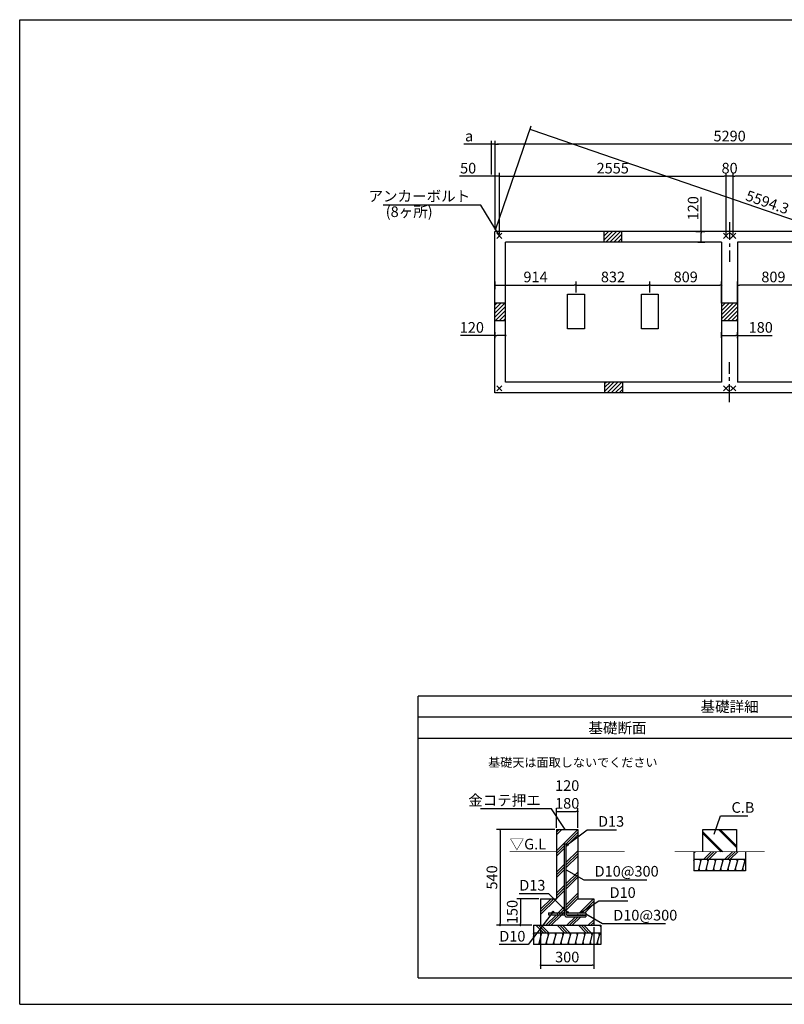
# Model space of a CAD drawing. Extents: x 220 to 16307, y -219 to 11106.
# Drawn here: x 220 to 8841, y 0 to 11106 of the extents above; entities that cross this region are included whole.
import ezdxf
from ezdxf.enums import TextEntityAlignment as Align

# ---------------------------------------------------------------- set-up
doc = ezdxf.new("R2010")
doc.units = 0
doc.header["$LTSCALE"] = 20
doc.header["$PDMODE"] = 3
doc.header["$PDSIZE"] = 2
doc.linetypes.add('CENTER', pattern=[2, 1.25, -0.25, 0.25, -0.25])
doc.layers.get('0').update_dxf_attribs({"linetype": 'CONTINUOUS'})
doc.layers.get('DEFPOINTS').update_dxf_attribs({"linetype": 'CONTINUOUS'})
for name, color, linetype in [('センター', 3, 'CENTER'), ('ブロック', 5, 'CONTINUOUS'), ('仕様書枠', 230, 'CONTINUOUS'), ('寸法', 4, 'CONTINUOUS'), ('細線', 5, 'CONTINUOUS'), ('部品1', 7, 'CONTINUOUS')]:
    doc.layers.add(name, color=color, linetype=linetype)
doc.styles.add('MSPゴシック', font='txt')
doc.styles.get("Standard").update_dxf_attribs({"font": 'txt', "bigfont": 'bigfont.shx'})
doc.styles.add('STYLE1', font='isocp.shx', dxfattribs={"bigfont": 'bigfont.shx'})
doc.styles.add('STYLE2', font='txt')
doc.dimstyles.new('INABA_S40', dxfattribs={"dimscale": 40, "dimtxt": 3, "dimasz": 2.5, "dimexe": 1.5, "dimexo": 0.5, "dimgap": 1, "dimtad": 3, "dimdec": 4, "dimdsep": 46, "dimtxsty": 'STANDARD', "dimsah": 1, "dimcen": 0, "dimclrt": 7, "dimadec": 0, "dimazin": 0, "dimtfac": 1, "dimtdec": 4, "dimtix": 1, "dimtmove": 0, "dimatfit": 0, "dimfxl": 1, "dimtolj": 1, "dimtzin": 0, "dimarcsym": 0})
doc.dimstyles.new('INABA_S50G', dxfattribs={"dimscale": 0, "dimtxt": 150, "dimasz": 125, "dimexe": 75, "dimexo": 25, "dimgap": 25, "dimtad": 3, "dimdec": 1, "dimdsep": 46, "dimtxsty": 'STYLE1', "dimblk1": 'DOTSMALL', "dimblk2": 'DOTSMALL', "dimsah": 1, "dimcen": 0, "dimclrt": 7, "dimadec": 0, "dimazin": 0, "dimtfac": 1, "dimtdec": 4, "dimtix": 1, "dimtmove": 0, "dimatfit": 3, "dimldrblk": 'DOTSMALL', "dimfxl": 1, "dimtolj": 1, "dimtzin": 0, "dimarcsym": 0})
doc.dimstyles.new('イナバ組説60', dxfattribs={"dimscale": 35, "dimtxt": 4, "dimasz": 2.5, "dimexe": 1.5, "dimexo": 0.5, "dimgap": 1, "dimtad": 3, "dimdec": 1, "dimdsep": 46, "dimtxsty": 'MSPゴシック', "dimblk1": 'DOTSMALL', "dimblk2": 'DOTSMALL', "dimsah": 1, "dimcen": 0, "dimclrt": 7, "dimadec": 0, "dimazin": 0, "dimtfac": 1, "dimtdec": 1, "dimtix": 1, "dimtmove": 0, "dimatfit": 3, "dimldrblk": 'DOTSMALL', "dimfxl": 1, "dimtolj": 1, "dimtzin": 0, "dimarcsym": 0})

# ---------------------------------------------------------------- blocks, each defined once
blk = doc.blocks.new('_DOT')
at = {"color": 0, "linetype": 'ByBlock', "ltscale": 50}
blk.add_line((-0.5, 0), (-1, 0), dxfattribs=at)
at = {"color": 0, "linetype": 'ByBlock', "ltscale": 50, "const_width": 0.5}
blk.add_lwpolyline([(-0.25, 0, 1), (0.25, 0, 1)], format="xyb", close=True, dxfattribs=at)
blk = doc.blocks.new('*D3')
at = {"layer": 'DEFPOINTS', "color": 0, "ltscale": 50}
for p in [(5579, 7495), (5699, 7543), (5699, 7479)]:
    blk.add_point(p, dxfattribs=at)
at = {"layer": '寸法', "color": 0, "lineweight": -2, "ltscale": 50}
for p, q in [((5579, 7515), (5579, 7583)), ((5699, 7499), (5699, 7583)), ((5579, 7543), (5190, 7543)), ((5679, 7543), (5599, 7543))]:
    blk.add_line(p, q, dxfattribs=at)
at = {"layer": '寸法', "color": 0, "lineweight": -2, "ltscale": 50, "xscale": 20, "yscale": 20, "zscale": 20, "rotation": 180}
blk.add_blockref('_DOT', (5579, 7543), dxfattribs=at)
at = {"layer": '寸法', "color": 0, "lineweight": -2, "ltscale": 50, "xscale": 20, "yscale": 20, "zscale": 20}
blk.add_blockref('_DOT', (5699, 7543), dxfattribs=at)
at = {"layer": '寸法', "color": 7, "ltscale": 50, "insert": (5318, 7635), "char_height": 120, "attachment_point": 5, "style": 'STYLE1'}
blk.add_mtext('\\A1;120', dxfattribs=at)
blk = doc.blocks.new('*D4')
at = {"layer": 'DEFPOINTS', "color": 0, "ltscale": 50}
for p in [(5629, 9339), (5579, 8718), (5629, 8668)]:
    blk.add_point(p, dxfattribs=at)
at = {"layer": '寸法', "color": 0, "lineweight": -2, "ltscale": 50}
for p, q in [((5559, 9339), (5177, 9339)), ((5579, 8738), (5579, 9379)), ((5629, 9339), (5579, 9339)), ((5629, 8688), (5629, 9379)), ((5649, 9339), (5669, 9339))]:
    blk.add_line(p, q, dxfattribs=at)
at = {"layer": '寸法', "color": 0, "lineweight": -2, "ltscale": 50, "xscale": 20, "yscale": 20, "zscale": 20}
blk.add_blockref('_DOT', (5579, 9339), dxfattribs=at)
at = {"layer": '寸法', "color": 0, "lineweight": -2, "ltscale": 50, "xscale": 20, "yscale": 20, "zscale": 20, "rotation": 180}
blk.add_blockref('_DOT', (5629, 9339), dxfattribs=at)
at = {"layer": '寸法', "color": 7, "ltscale": 50, "insert": (5276, 9431), "char_height": 120, "attachment_point": 5, "style": 'STYLE1'}
blk.add_mtext('\\A1;50', dxfattribs=at)
blk = doc.blocks.new('*D6')
at = {"layer": 'DEFPOINTS', "color": 0, "ltscale": 50}
for p in [(8184, 9339), (5629, 8668), (8184, 8668)]:
    blk.add_point(p, dxfattribs=at)
at = {"layer": '寸法', "color": 0, "lineweight": -2, "ltscale": 50}
for p, q in [((5629, 8688), (5629, 9379)), ((5649, 9339), (8164, 9339)), ((8184, 8688), (8184, 9379))]:
    blk.add_line(p, q, dxfattribs=at)
at = {"layer": '寸法', "color": 0, "lineweight": -2, "ltscale": 50, "xscale": 20, "yscale": 20, "zscale": 20, "rotation": 180}
blk.add_blockref('_DOT', (5629, 9339), dxfattribs=at)
at = {"layer": '寸法', "color": 0, "lineweight": -2, "ltscale": 50, "xscale": 20, "yscale": 20, "zscale": 20}
blk.add_blockref('_DOT', (8184, 9339), dxfattribs=at)
at = {"layer": '寸法', "color": 7, "ltscale": 50, "insert": (6906, 9431), "char_height": 120, "attachment_point": 5, "style": 'STYLE1'}
blk.add_mtext('\\A1;2555', dxfattribs=at)
blk = doc.blocks.new('*D7')
at = {"layer": 'DEFPOINTS', "color": 0, "ltscale": 50}
for p in [(8264, 9339), (8264, 8668), (10819, 8668)]:
    blk.add_point(p, dxfattribs=at)
at = {"layer": '寸法', "color": 0, "lineweight": -2, "ltscale": 50}
for p, q in [((8264, 8688), (8264, 9379)), ((10799, 9339), (8284, 9339)), ((10819, 8688), (10819, 9379))]:
    blk.add_line(p, q, dxfattribs=at)
at = {"layer": '寸法', "color": 0, "lineweight": -2, "ltscale": 50, "xscale": 20, "yscale": 20, "zscale": 20, "rotation": 180}
blk.add_blockref('_DOT', (8264, 9339), dxfattribs=at)
at = {"layer": '寸法', "color": 0, "lineweight": -2, "ltscale": 50, "xscale": 20, "yscale": 20, "zscale": 20}
blk.add_blockref('_DOT', (10819, 9339), dxfattribs=at)
at = {"layer": '寸法', "color": 7, "ltscale": 50, "insert": (9541, 9431), "char_height": 120, "attachment_point": 5, "style": 'STYLE1'}
blk.add_mtext('\\A1;2555', dxfattribs=at)
blk = doc.blocks.new('*D8')
at = {"layer": 'DEFPOINTS', "color": 0, "ltscale": 50}
for p in [(5579, 9701), (5579, 8718), (10869, 8718)]:
    blk.add_point(p, dxfattribs=at)
at = {"layer": '寸法', "color": 0, "lineweight": -2, "ltscale": 50}
for p, q in [((5579, 8738), (5579, 9741)), ((10849, 9701), (5599, 9701)), ((10869, 8738), (10869, 9741))]:
    blk.add_line(p, q, dxfattribs=at)
at = {"layer": '寸法', "color": 0, "lineweight": -2, "ltscale": 50, "xscale": 20, "yscale": 20, "zscale": 20, "rotation": 180}
blk.add_blockref('_DOT', (5579, 9701), dxfattribs=at)
at = {"layer": '寸法', "color": 0, "lineweight": -2, "ltscale": 50, "xscale": 20, "yscale": 20, "zscale": 20}
blk.add_blockref('_DOT', (10869, 9701), dxfattribs=at)
at = {"layer": '寸法', "color": 7, "ltscale": 50, "insert": (8224, 9793), "char_height": 120, "attachment_point": 5, "style": 'STYLE1'}
blk.add_mtext('\\A1;5290', dxfattribs=at)
blk = doc.blocks.new('*D13')
at = {"layer": 'DEFPOINTS', "color": 0, "ltscale": 50}
for p in [(5539, 9701), (5539, 9339), (5579, 8791)]:
    blk.add_point(p, dxfattribs=at)
at = {"layer": '寸法', "color": 0, "lineweight": -2, "ltscale": 50}
for p, q in [((5519, 9701), (5229, 9701)), ((5539, 9359), (5539, 9741)), ((5579, 9701), (5539, 9701)), ((5579, 8811), (5579, 9741)), ((5599, 9701), (5619, 9701))]:
    blk.add_line(p, q, dxfattribs=at)
at = {"layer": '寸法', "color": 0, "lineweight": -2, "ltscale": 50, "xscale": 20, "yscale": 20, "zscale": 20}
blk.add_blockref('_DOT', (5539, 9701), dxfattribs=at)
at = {"layer": '寸法', "color": 0, "lineweight": -2, "ltscale": 50, "xscale": 20, "yscale": 20, "zscale": 20, "rotation": 180}
blk.add_blockref('_DOT', (5579, 9701), dxfattribs=at)
at = {"layer": '寸法', "color": 7, "ltscale": 50, "insert": (5287, 9793), "char_height": 120, "attachment_point": 5, "style": 'STYLE1'}
blk.add_mtext('\\A1;a', dxfattribs=at)
blk = doc.blocks.new('*D17')
at = {"layer": 'DEFPOINTS', "color": 0, "ltscale": 50}
for p in [(8184, 9339), (8184, 8668), (8264, 8668)]:
    blk.add_point(p, dxfattribs=at)
at = {"layer": '寸法', "color": 0, "lineweight": -2, "ltscale": 50}
for p, q in [((8184, 8688), (8184, 9379)), ((8264, 9339), (8184, 9339)), ((8264, 8688), (8264, 9379))]:
    blk.add_line(p, q, dxfattribs=at)
at = {"layer": '寸法', "color": 7, "ltscale": 50, "insert": (8224, 9431), "char_height": 120, "attachment_point": 5, "style": 'STYLE1'}
blk.add_mtext('\\A1;80', dxfattribs=at)
blk = doc.blocks.new('*D18')
at = {"layer": 'DEFPOINTS', "color": 0, "ltscale": 50}
for p in [(8134, 7543), (8134, 7499), (8314, 7495)]:
    blk.add_point(p, dxfattribs=at)
at = {"layer": '寸法', "color": 0, "lineweight": -2, "ltscale": 50}
for p, q in [((8134, 7519), (8134, 7583)), ((8314, 7515), (8314, 7583)), ((8154, 7543), (8294, 7543)), ((8314, 7543), (8703, 7543))]:
    blk.add_line(p, q, dxfattribs=at)
at = {"layer": '寸法', "color": 0, "lineweight": -2, "ltscale": 50, "xscale": 20, "yscale": 20, "zscale": 20, "rotation": 180}
blk.add_blockref('_DOT', (8134, 7543), dxfattribs=at)
at = {"layer": '寸法', "color": 0, "lineweight": -2, "ltscale": 50, "xscale": 20, "yscale": 20, "zscale": 20}
blk.add_blockref('_DOT', (8314, 7543), dxfattribs=at)
at = {"layer": '寸法', "color": 7, "ltscale": 50, "insert": (8575, 7635), "char_height": 120, "attachment_point": 5, "style": 'STYLE1'}
blk.add_mtext('\\A1;180', dxfattribs=at)
blk = doc.blocks.new('*D19')
at = {"layer": 'DEFPOINTS', "color": 0, "ltscale": 50}
for p in [(5579, 8718), (11265, 8050), (10869, 6898)]:
    blk.add_point(p, dxfattribs=at)
at = {"layer": '寸法', "color": 0, "lineweight": -2, "ltscale": 50}
for p, q in [((5585, 8737), (5988, 9908)), ((5994, 9863), (11246, 8056)), ((10875, 6917), (11278, 8088))]:
    blk.add_line(p, q, dxfattribs=at)
at = {"layer": '寸法', "color": 0, "lineweight": -2, "ltscale": 50, "xscale": 20, "yscale": 20, "zscale": 20}
for p, rotation in [((5975, 9870), 161.0144585998123), ((11265, 8050), 341.0144585998123)]:
    blk.add_blockref('_DOT', p, dxfattribs=dict(at, rotation=rotation))
at = {"layer": '寸法', "color": 7, "ltscale": 50, "insert": (8650, 9047), "char_height": 120, "attachment_point": 5, "rotation": 341.0145, "style": 'STYLE1'}
blk.add_mtext('\\A1;5594.3', dxfattribs=at)
blk = doc.blocks.new('*D20')
at = {"layer": 'DEFPOINTS', "color": 0, "ltscale": 50}
for p in [(7824, 8718), (7905, 8718), (7844, 8598)]:
    blk.add_point(p, dxfattribs=at)
at = {"layer": '寸法', "color": 0, "lineweight": -2, "ltscale": 50}
for p, q in [((7905, 8718), (7905, 9107)), ((7844, 8718), (7945, 8718)), ((7905, 8618), (7905, 8698)), ((7864, 8598), (7945, 8598))]:
    blk.add_line(p, q, dxfattribs=at)
at = {"layer": '寸法', "color": 0, "lineweight": -2, "ltscale": 50, "xscale": 20, "yscale": 20, "zscale": 20}
for p, rotation in [((7905, 8718), 90), ((7905, 8598), 270)]:
    blk.add_blockref('_DOT', p, dxfattribs=dict(at, rotation=rotation))
at = {"layer": '寸法', "color": 7, "ltscale": 50, "insert": (7813, 8979), "char_height": 120, "attachment_point": 5, "rotation": 90, "style": 'STYLE1'}
blk.add_mtext('\\A1;120', dxfattribs=at)
blk = doc.blocks.new('*D22')
at = {"layer": 'DEFPOINTS', "color": 0, "ltscale": 50}
for p in [(8314, 8112), (9123, 8008), (8314, 7890)]:
    blk.add_point(p, dxfattribs=at)
at = {"layer": '寸法', "color": 0, "lineweight": -2, "ltscale": 50}
for p, q in [((8314, 7910), (8314, 8152)), ((9103, 8112), (8334, 8112)), ((9123, 8028), (9123, 8152))]:
    blk.add_line(p, q, dxfattribs=at)
at = {"layer": '寸法', "color": 0, "lineweight": -2, "ltscale": 50, "xscale": 20, "yscale": 20, "zscale": 20, "rotation": 180}
blk.add_blockref('_DOT', (8314, 8112), dxfattribs=at)
at = {"layer": '寸法', "color": 0, "lineweight": -2, "ltscale": 50, "xscale": 20, "yscale": 20, "zscale": 20}
blk.add_blockref('_DOT', (9123, 8112), dxfattribs=at)
at = {"layer": '寸法', "color": 7, "ltscale": 50, "insert": (8718, 8204), "char_height": 120, "attachment_point": 5, "style": 'STYLE1'}
blk.add_mtext('\\A1;809', dxfattribs=at)
blk = doc.blocks.new('*D24')
at = {"layer": 'DEFPOINTS', "color": 0, "ltscale": 50}
for p in [(7325, 8112), (6493, 8008), (7325, 8008)]:
    blk.add_point(p, dxfattribs=at)
at = {"layer": '寸法', "color": 0, "lineweight": -2, "ltscale": 50}
for p, q in [((6493, 8028), (6493, 8152)), ((6513, 8112), (7305, 8112)), ((7325, 8028), (7325, 8152))]:
    blk.add_line(p, q, dxfattribs=at)
at = {"layer": '寸法', "color": 0, "lineweight": -2, "ltscale": 50, "xscale": 20, "yscale": 20, "zscale": 20, "rotation": 180}
blk.add_blockref('_DOT', (6493, 8112), dxfattribs=at)
at = {"layer": '寸法', "color": 0, "lineweight": -2, "ltscale": 50, "xscale": 20, "yscale": 20, "zscale": 20}
blk.add_blockref('_DOT', (7325, 8112), dxfattribs=at)
at = {"layer": '寸法', "color": 7, "ltscale": 50, "insert": (6909, 8204), "char_height": 120, "attachment_point": 5, "style": 'STYLE1'}
blk.add_mtext('\\A1;832', dxfattribs=at)
blk = doc.blocks.new('*D25')
at = {"layer": 'DEFPOINTS', "color": 0, "ltscale": 50}
for p in [(8134, 8112), (7325, 8008), (8134, 7890)]:
    blk.add_point(p, dxfattribs=at)
at = {"layer": '寸法', "color": 0, "lineweight": -2, "ltscale": 50}
for p, q in [((7325, 8028), (7325, 8152)), ((7345, 8112), (8114, 8112)), ((8134, 7910), (8134, 8152))]:
    blk.add_line(p, q, dxfattribs=at)
at = {"layer": '寸法', "color": 0, "lineweight": -2, "ltscale": 50, "xscale": 20, "yscale": 20, "zscale": 20, "rotation": 180}
blk.add_blockref('_DOT', (7325, 8112), dxfattribs=at)
at = {"layer": '寸法', "color": 0, "lineweight": -2, "ltscale": 50, "xscale": 20, "yscale": 20, "zscale": 20}
blk.add_blockref('_DOT', (8134, 8112), dxfattribs=at)
at = {"layer": '寸法', "color": 7, "ltscale": 50, "insert": (7729, 8204), "char_height": 120, "attachment_point": 5, "style": 'STYLE1'}
blk.add_mtext('\\A1;809', dxfattribs=at)
blk = doc.blocks.new('*D26')
at = {"layer": 'DEFPOINTS', "color": 0, "ltscale": 50}
for p in [(6493, 8112), (5579, 8046), (6493, 8008)]:
    blk.add_point(p, dxfattribs=at)
at = {"layer": '寸法', "color": 0, "lineweight": -2, "ltscale": 50}
for p, q in [((5579, 8066), (5579, 8152)), ((5599, 8112), (6473, 8112)), ((6493, 8028), (6493, 8152))]:
    blk.add_line(p, q, dxfattribs=at)
at = {"layer": '寸法', "color": 0, "lineweight": -2, "ltscale": 50, "xscale": 20, "yscale": 20, "zscale": 20, "rotation": 180}
blk.add_blockref('_DOT', (5579, 8112), dxfattribs=at)
at = {"layer": '寸法', "color": 0, "lineweight": -2, "ltscale": 50, "xscale": 20, "yscale": 20, "zscale": 20}
blk.add_blockref('_DOT', (6493, 8112), dxfattribs=at)
at = {"layer": '寸法', "color": 7, "ltscale": 50, "insert": (6036, 8204), "char_height": 120, "attachment_point": 5, "style": 'STYLE1'}
blk.add_mtext('\\A1;914', dxfattribs=at)
blk = doc.blocks.new('*D30')
at = {"layer": 'DEFPOINTS', "color": 0, "ltscale": 50}
for p in [(6513, 2174), (6273, 1971), (6513, 1971)]:
    blk.add_point(p, dxfattribs=at)
at = {"layer": '寸法', "color": 0, "lineweight": -2, "ltscale": 50}
for p, q in [((6273, 1991), (6273, 2214)), ((6293, 2174), (6493, 2174)), ((6513, 1991), (6513, 2214))]:
    blk.add_line(p, q, dxfattribs=at)
at = {"layer": '寸法', "color": 0, "lineweight": -2, "ltscale": 50, "xscale": 20, "yscale": 20, "zscale": 20, "rotation": 180}
blk.add_blockref('_DOT', (6273, 2174), dxfattribs=at)
at = {"layer": '寸法', "color": 0, "lineweight": -2, "ltscale": 50, "xscale": 20, "yscale": 20, "zscale": 20}
blk.add_blockref('_DOT', (6513, 2174), dxfattribs=at)
at = {"layer": '寸法', "color": 7, "ltscale": 50, "insert": (6393, 2367), "char_height": 120, "attachment_point": 5, "style": 'STYLE1'}
blk.add_mtext('\\A1;120\\P180', dxfattribs=at)
blk = doc.blocks.new('*D31')
at = {"layer": 'DEFPOINTS', "color": 0, "ltscale": 50}
for p in [(6273, 1971), (5636, 891), (6013, 891)]:
    blk.add_point(p, dxfattribs=at)
at = {"layer": '寸法', "color": 0, "lineweight": -2, "ltscale": 50}
for p, q in [((6253, 1971), (5596, 1971)), ((5636, 1951), (5636, 911)), ((5993, 891), (5596, 891))]:
    blk.add_line(p, q, dxfattribs=at)
at = {"layer": '寸法', "color": 0, "lineweight": -2, "ltscale": 50, "xscale": 20, "yscale": 20, "zscale": 20}
for p, rotation in [((5636, 1971), 90), ((5636, 891), 270)]:
    blk.add_blockref('_DOT', p, dxfattribs=dict(at, rotation=rotation))
at = {"layer": '寸法', "color": 7, "ltscale": 50, "insert": (5544, 1431), "char_height": 120, "attachment_point": 5, "rotation": 90, "style": 'STYLE1'}
blk.add_mtext('\\A1;540', dxfattribs=at)
blk = doc.blocks.new('*D32')
at = {"layer": 'DEFPOINTS', "color": 0, "ltscale": 50}
for p in [(6093, 891), (6693, 891), (6693, 441)]:
    blk.add_point(p, dxfattribs=at)
at = {"layer": '寸法', "color": 0, "lineweight": -2, "ltscale": 50}
for p, q in [((6093, 871), (6093, 401)), ((6693, 871), (6693, 401)), ((6113, 441), (6673, 441))]:
    blk.add_line(p, q, dxfattribs=at)
at = {"layer": '寸法', "color": 0, "lineweight": -2, "ltscale": 50, "xscale": 20, "yscale": 20, "zscale": 20, "rotation": 180}
blk.add_blockref('_DOT', (6093, 441), dxfattribs=at)
at = {"layer": '寸法', "color": 0, "lineweight": -2, "ltscale": 50, "xscale": 20, "yscale": 20, "zscale": 20}
blk.add_blockref('_DOT', (6693, 441), dxfattribs=at)
at = {"layer": '寸法', "color": 7, "ltscale": 50, "insert": (6393, 533), "char_height": 120, "attachment_point": 5, "style": 'STYLE1'}
blk.add_mtext('\\A1;300', dxfattribs=at)
blk = doc.blocks.new('*D33')
at = {"layer": 'DEFPOINTS', "color": 0, "ltscale": 50}
for p in [(6093, 1191), (5865, 891), (6013, 891)]:
    blk.add_point(p, dxfattribs=at)
at = {"layer": '寸法', "color": 0, "lineweight": -2, "ltscale": 50}
for p, q in [((6073, 1191), (5825, 1191)), ((5865, 1171), (5865, 911)), ((5993, 891), (5825, 891))]:
    blk.add_line(p, q, dxfattribs=at)
at = {"layer": '寸法', "color": 0, "lineweight": -2, "ltscale": 50, "xscale": 20, "yscale": 20, "zscale": 20}
for p, rotation in [((5865, 1191), 90), ((5865, 891), 270)]:
    blk.add_blockref('_DOT', p, dxfattribs=dict(at, rotation=rotation))
at = {"layer": '寸法', "color": 7, "ltscale": 50, "insert": (5773, 1041), "char_height": 120, "attachment_point": 5, "rotation": 90, "style": 'STYLE1'}
blk.add_mtext('\\A1;150', dxfattribs=at)
blk = doc.blocks.new('_DOTSMALL')
at = {"color": 0, "linetype": 'ByBlock', "ltscale": 50, "const_width": 0.5}
blk.add_lwpolyline([(-0.0625, 0, 1), (0.0625, 0, 1)], format="xyb", close=True, dxfattribs=at)

msp = doc.modelspace()

# ---------------------------------------------------------------- hatches: boundary and pattern name
at = {"layer": '細線', "ltscale": 50}
h = msp.add_hatch(dxfattribs=at)
h.set_pattern_fill('LINE', color=256, scale=10, angle=45)
h.set_pattern_definition([(45, (-240018.007, 49523.21), (-22.4506403, 22.4506403), [])])
h.paths.add_polyline_path([(7008.6, 8718.024), (6808.6, 8718.024), (6808.6, 8598.024), (7008.6, 8598.024)])
h = msp.add_hatch(dxfattribs=at)
h.set_pattern_fill('LINE', color=256, scale=10, angle=45)
h.set_pattern_definition([(45, (-240018.007, 49523.21), (-22.4506403, 22.4506403), [])])
h.paths.add_polyline_path([(5698.6, 7908.024), (5578.6, 7908.024), (5578.6, 7708.024), (5698.6, 7708.024)])
h = msp.add_hatch(dxfattribs=at)
h.set_pattern_fill('LINE', color=256, scale=10, angle=45)
h.set_pattern_definition([(45, (-240003.007, 49523.21), (-22.4506403, 22.4506403), [])])
h.paths.add_polyline_path([(8313.6, 7908.024), (8133.6, 7908.024), (8133.6, 7708.024), (8313.6, 7708.024)])
h = msp.add_hatch(dxfattribs=at)
h.set_pattern_fill('LINE', color=256, scale=10, angle=45)
h.set_pattern_definition([(45, (-240008.007, 49523.21), (-22.4506403, 22.4506403), [])])
h.paths.add_polyline_path([(6818.6, 6898.024), (7018.6, 6898.024), (7018.6, 7018.024), (6818.6, 7018.024)])
h = msp.add_hatch(dxfattribs=at)
h.set_pattern_fill('PLAST', color=256, scale=26.666667, angle=45)
h.set_pattern_definition([(45, (-155633.93, 33977.53), (-119.73675, 119.73675), []), (45, (-155648.9, 33992.5), (-119.73675, 119.73675), []), (45, (-155663.87, 34007.46), (-119.73675, 119.73675), [])])
edge = h.paths.add_edge_path(flags=16)
edge.add_arc((6392.743, 1797.615), 10, 0, 360)
edge = h.paths.add_edge_path(flags=16)
edge.add_arc((6552.743, 1040.949), 10, 0, 360)
edge = h.paths.add_edge_path(flags=16)
edge.add_arc((6392.743, 1040.949), 10, 0, 360)
edge = h.paths.add_edge_path(flags=16)
edge.add_arc((6232.743, 1040.949), 10, 0, 360)
h.paths.add_polyline_path([(6272.743, 1970.949), (6272.743, 1190.949), (6092.743, 1190.949), (6092.743, 890.949), (6692.743, 890.949), (6692.743, 1190.949), (6512.743, 1190.949), (6512.743, 1970.949)])
edge = h.paths.add_edge_path(flags=16)
edge.add_line((6382.743, 1807.615), (6362.743, 1807.615))
edge.add_line((6362.743, 1807.615), (6362.743, 1012.615))
edge.add_arc((6389.41, 1012.615), 26.667, 180, 270)
edge.add_line((6389.41, 985.949), (6602.743, 985.949))
edge.add_line((6602.743, 985.949), (6602.743, 1005.949))
edge.add_line((6602.743, 1005.949), (6392.743, 1005.949))
edge.add_arc((6392.743, 1015.949), 10, 180, 270, ccw=False)
edge.add_line((6382.743, 1015.949), (6382.743, 1807.615))
edge = h.paths.add_edge_path(flags=16)
edge.add_line((6602.743, 1030.949), (6602.743, 1010.949))
edge.add_line((6182.743, 1030.949), (6182.743, 1010.949))
edge.add_line((6384.083, 1010.949), (6602.743, 1010.949))
edge.add_line((6182.743, 1010.949), (6362.795, 1010.949))
edge.add_line((6382.743, 1030.949), (6602.743, 1030.949))
edge.add_line((6182.743, 1030.949), (6362.743, 1030.949))
h = msp.add_hatch(dxfattribs=at)
h.set_pattern_fill('JIS_LC_8A', color=256, scale=20, angle=90)
h.set_pattern_definition([(135, (0, -300), (-110.3087, -110.3087), []), (135, (0, -280), (-110.3087, -110.3087), [])])
h.paths.add_polyline_path([(8301.838, 1970.949), (7921.838, 1970.949), (7921.838, 1720.949), (8301.838, 1720.949)])
h = msp.add_hatch(dxfattribs=at)
h.set_pattern_fill('PLAST', color=256, scale=26.7, angle=225)
h.set_pattern_definition([(225, (0, -300), (119.8864, -119.8864), []), (225, (14.99, -314.99), (119.8864, -119.8864), []), (225, (29.97, -329.97), (119.8864, -119.8864), [])])
h.paths.add_polyline_path([(8401.838, 1720.949), (7821.838, 1720.949), (7821.838, 1637.615), (8401.838, 1637.615)])
h = msp.add_hatch(dxfattribs=at)
h.set_pattern_fill('LINE', color=256, scale=25, angle=75, style=0)
h.set_pattern_definition([(75, (-3554.56, 9766.59), (-76.67036, 20.54376), [])])
h.paths.add_polyline_path([(8401.838, 1504.282), (8401.838, 1637.615), (7821.838, 1637.615), (7821.838, 1504.282)])
h = msp.add_hatch(dxfattribs=at)
h.set_pattern_fill('PLAST', color=256, scale=26.666667, angle=315)
h.set_pattern_definition([(315, (-154153.89, 30093.63), (119.73675, 119.73675), []), (315, (-154138.92, 30108.6), (119.73675, 119.73675), []), (315, (-154123.96, 30123.56), (119.73675, 119.73675), [])])
h.paths.add_polyline_path([(6772.743, 890.949), (6012.743, 890.949), (6012.743, 807.615), (6772.743, 807.615)])
h = msp.add_hatch(dxfattribs=at)
h.set_pattern_fill('LINE', color=256, scale=25, angle=75, style=0)
h.set_pattern_definition([(75, (-5273.65, 8936.59), (-76.67036, 20.54376), [])])
h.paths.add_polyline_path([(6772.743, 674.282), (6772.743, 807.615), (6012.743, 807.615), (6012.743, 674.282)])

# ---------------------------------------------------------------- linework, layer by layer
at = {"layer": 'センター', "ltscale": 8}
for p, q in [((8223.6, 8823.024), (8223.6, 8373.024)), ((8223.6, 6793.024), (8223.6, 7243.024))]:
    msp.add_line(p, q, dxfattribs=at)
at = {"layer": 'ブロック', "color": 0, "ltscale": 50}
for p, q in [((5578.6, 6898.024), (5578.6, 8718.024)), ((10868.6, 8718.024), (5578.6, 8718.024)), ((6808.6, 8598.024), (6808.6, 8718.024)), ((7008.6, 8598.024), (7008.6, 8718.024)), ((5698.6, 7018.024), (5698.6, 8598.024)), ((8133.6, 8598.024), (5698.6, 8598.024)), ((8133.6, 8598.024), (8133.6, 7018.024)), ((10748.6, 8598.024), (8313.6, 8598.024)), ((8313.6, 8598.024), (8313.6, 7018.024)), ((5698.6, 7908.024), (5578.6, 7908.024)), ((8313.6, 7908.024), (8133.6, 7908.024)), ((5698.6, 7708.024), (5578.6, 7708.024)), ((8313.6, 7708.024), (8133.6, 7708.024)), ((8133.6, 7018.024), (5698.6, 7018.024)), ((6818.6, 6898.024), (6818.6, 7018.024)), ((7018.6, 6898.024), (7018.6, 7018.024)), ((10748.6, 7018.024), (8313.6, 7018.024)), ((10868.6, 6898.024), (5578.6, 6898.024)), ((6272.743, 1970.949), (6512.743, 1970.949)), ((6272.743, 1970.949), (6272.743, 1190.949)), ((6512.743, 1970.949), (6512.743, 1970.949)), ((6512.743, 1970.949), (6512.743, 1190.949)), ((6362.743, 1012.615), (6362.743, 1807.615)), ((6382.743, 1807.615), (6362.743, 1807.615)), ((6382.743, 1015.949), (6382.743, 1807.615)), ((6512.743, 1797.615), (6512.743, 1797.615)), ((7821.838, 1720.949), (7821.838, 1504.282)), ((8401.838, 1720.949), (8401.838, 1504.282)), ((7821.838, 1637.615), (8401.838, 1637.615)), ((8401.838, 1504.282), (7821.838, 1504.282)), ((6092.743, 1190.949), (6272.743, 1190.949)), ((6092.743, 1190.949), (6092.743, 890.949)), ((6512.743, 1190.949), (6692.743, 1190.949)), ((6692.743, 1190.949), (6692.743, 890.949)), ((6182.743, 1030.949), (6362.743, 1030.949)), ((6182.743, 1030.949), (6182.743, 1010.949)), ((6182.743, 1010.949), (6362.795, 1010.949)), ((6382.743, 1030.949), (6602.743, 1030.949)), ((6384.083, 1010.949), (6602.743, 1010.949)), ((6392.743, 1005.949), (6602.743, 1005.949)), ((6602.743, 1030.949), (6602.743, 1010.949)), ((6602.743, 1005.949), (6602.743, 985.949)), ((6012.743, 890.949), (6772.743, 890.949)), ((6012.743, 890.949), (6012.743, 674.282)), ((6092.743, 890.949), (6692.743, 890.949)), ((6389.41, 985.949), (6602.743, 985.949)), ((6772.743, 890.949), (6772.743, 674.282)), ((6012.743, 807.615), (6772.743, 807.615)), ((6772.743, 674.282), (6012.743, 674.282))]:
    msp.add_line(p, q, dxfattribs=at)
at = {"layer": 'ブロック', "color": 0, "ltscale": 100}
for points in [[(6587.6, 8008.024), (6587.6, 7618.024), (6397.6, 7618.024), (6397.6, 8008.024)], [(7419.6, 8008.024), (7419.6, 7618.024), (7229.6, 7618.024), (7229.6, 8008.024)]]:
    msp.add_lwpolyline(points, close=True, dxfattribs=at)
at = {"layer": 'ブロック', "color": 0, "ltscale": 50}
for centre in [(6392.743, 1797.615), (6232.743, 1040.949), (6392.743, 1040.949), (6552.743, 1040.949)]:
    msp.add_circle(centre, 10, dxfattribs=at)
for centre, radius in [((6389.41, 1012.615), 26.667), ((6392.743, 1015.949), 10)]:
    msp.add_arc(centre, radius, 180, 270, dxfattribs=at)
at = {"layer": '仕様書枠', "ltscale": 50}
for p, q in [((220, 11105.6), (16307.2, 11105.6)), ((220, 0), (220, 11105.6)), ((5599.783, 8639.206), (5657.417, 8696.841)), ((5599.783, 8696.841), (5657.417, 8639.206)), ((8154.783, 8639.206), (8212.417, 8696.841)), ((8154.783, 8696.841), (8212.417, 8639.206)), ((8234.783, 8639.206), (8292.417, 8696.841)), ((8234.783, 8696.841), (8292.417, 8639.206)), ((5599.783, 6976.841), (5657.417, 6919.206)), ((5599.783, 6919.206), (5657.417, 6976.841)), ((8154.783, 6976.841), (8212.417, 6919.206)), ((8154.783, 6919.206), (8212.417, 6976.841)), ((8234.783, 6976.841), (8292.417, 6919.206)), ((8234.783, 6919.206), (8292.417, 6976.841)), ((220, 0), (16307.2, 0)), ((220, 0), (16307.2, 0))]:
    msp.add_line(p, q, dxfattribs=at)
at = {"layer": '細線', "ltscale": 50}
for p, q in [((7900.849, 1609.625), (7893.349, 1637.615)), ((7983.024, 1609.625), (7975.524, 1637.615)), ((8065.199, 1609.625), (8057.699, 1637.615)), ((8147.374, 1609.625), (8139.874, 1637.615)), ((8229.549, 1609.625), (8222.049, 1637.615)), ((8311.724, 1609.625), (8304.224, 1637.615)), ((8393.899, 1609.625), (8386.399, 1637.615)), ((7887.622, 1504.282), (7880.122, 1532.272)), ((7969.797, 1504.282), (7962.297, 1532.272)), ((8051.972, 1504.282), (8044.472, 1532.272)), ((8134.147, 1504.282), (8126.647, 1532.272)), ((8216.322, 1504.282), (8208.822, 1532.272)), ((8298.497, 1504.282), (8290.997, 1532.272)), ((8380.672, 1504.282), (8373.172, 1532.272))]:
    msp.add_line(p, q, dxfattribs=at)
at = {"layer": '細線', "color": 5, "ltscale": 50}
for p, q in [((6017.403, 779.625), (6012.743, 797.017)), ((6099.578, 779.625), (6092.078, 807.615)), ((6181.753, 779.625), (6174.253, 807.615)), ((6263.928, 779.625), (6256.428, 807.615)), ((6346.104, 779.625), (6338.604, 807.615)), ((6428.279, 779.625), (6420.779, 807.615)), ((6510.454, 779.625), (6502.954, 807.615)), ((6592.629, 779.625), (6585.129, 807.615)), ((6674.804, 779.625), (6667.304, 807.615)), ((6756.979, 779.625), (6749.479, 807.615)), ((6086.352, 674.282), (6078.852, 702.272)), ((6168.527, 674.282), (6161.027, 702.272)), ((6250.702, 674.282), (6243.202, 702.272)), ((6332.877, 674.282), (6325.377, 702.272)), ((6415.052, 674.282), (6407.552, 702.272)), ((6497.227, 674.282), (6489.727, 702.272)), ((6579.402, 674.282), (6571.902, 702.272)), ((6661.577, 674.282), (6654.077, 702.272)), ((6743.752, 674.282), (6736.252, 702.272))]:
    msp.add_line(p, q, dxfattribs=at)
at = {"layer": '部品1', "ltscale": 100}
for p, q in [((11734.323, 3477.19), (4712.877, 3477.19)), ((4712.877, 300), (4712.877, 3477.19)), ((11734.323, 3237.189), (4712.877, 3237.189)), ((11734.323, 2997.194), (4712.877, 2997.194)), ((4712.877, 300), (11734.323, 300))]:
    msp.add_line(p, q, dxfattribs=at)
at = {"layer": '部品1'}
for p, q in [((7921.838, 1970.949), (8301.838, 1970.949)), ((7921.838, 1720.949), (7921.838, 1970.949)), ((8301.838, 1970.949), (8301.838, 1720.949))]:
    msp.add_line(p, q, dxfattribs=at)
at = {"layer": '部品1', "ltscale": 50, "const_width": 8}
for points in [[(5743.868, 1720.949), (6272.743, 1720.949)], [(6512.743, 1720.949), (7041.619, 1720.949)], [(7604.897, 1720.949), (8618.78, 1720.949)]]:
    msp.add_lwpolyline(points, dxfattribs=at)

# ---------------------------------------------------------------- texts
at = {"layer": 'ブロック', "color": 7, "ltscale": 50, "style": 'MSPゴシック'}
msp.add_text('基礎天は面取しないでください', height=100, dxfattribs=at).set_placement((5501.666, 2678.245))
at = {"layer": '寸法', "color": 7, "ltscale": 50, "insert": (8245.273, 2220.093), "char_height": 120, "width": 1, "attachment_point": 4, "style": 'STYLE1'}
msp.add_mtext('\\A1;C.B', dxfattribs=at)
at = {"layer": '細線', "color": 7, "ltscale": 100, "char_height": 120, "style": 'STYLE1'}
for s, insert, attachment_point in [('\\A1;金コテ押エ', (6094.885, 2241.361), 9), ('\\A1;D13', (6740.823, 2003.207), 7), ('\\A1;D10@300', (6702.191, 1440.622), 7), ('\\A1;D13', (5852.793, 1282.815), 7), ('\\A1;D10', (6870.833, 1200.51), 7), ('\\A1;D10@300', (6912.202, 945.262), 7), ('\\A1;D10', (5627.196, 707.852), 7)]:
    msp.add_mtext(s, dxfattribs=dict(at, insert=insert, attachment_point=attachment_point))
at = {"layer": '部品1', "ltscale": 50, "style": 'STYLE2'}
for s, p in [('基礎詳細', (8223.6, 3297.189)), ('基礎断面', (6959.62, 3057.194))]:
    msp.add_text(s, height=120, dxfattribs=at).set_placement(p, align=Align.CENTER)
at = {"layer": '部品1', "style": 'STYLE1'}
msp.add_text('▽G.L', height=120, dxfattribs=at).set_placement((5743.868, 1747.221))
at = {"layer": '部品1', "color": 7, "ltscale": 50, "char_height": 120, "style": 'STYLE1'}
for s, insert, attachment_point in [('アンカーボルト', (5298.745, 9099.901), 6), ('(8ヶ所)', (4346.745, 8924.064), 4)]:
    msp.add_mtext(s, dxfattribs=dict(at, insert=insert, attachment_point=attachment_point))

# ---------------------------------------------------------------- dimensions: what is measured, and where the dimension line sits
at = {"layer": '寸法', "ltscale": 50}
dim = msp.add_aligned_dim(p1=(5578.6, 8718.024), p2=(10868.6, 6898.024), distance=1218.132, dimstyle='INABA_S40', override={"dimasz": 0.5, "dimexe": 1, "dimgap": 0.8, "dimdec": 1, "dimtxsty": 'STYLE1', "dimblk1": 'DOT', "dimblk2": 'DOT', "dimtdec": 2, "dimatfit": 3}, dxfattribs=at)
dim.commit()
dim.dimension.update_dxf_attribs({"geometry": '*D19', "text_midpoint": (8649.825, 9046.886)})
for base, p1, p2, text, override, picture, middle in [((5538.6, 9700.512), (5578.6, 8790.518), (5538.6, 9339.015), 'a', {"dimasz": 0.5, "dimexe": 1, "dimgap": 0.8, "dimdec": 2, "dimtxsty": 'STYLE1', "dimblk1": 'DOT', "dimblk2": 'DOT', "dimtdec": 2, "dimatfit": 3}, '*D13', (5287.236, 9700.512)), ((6512.743, 2174.491), (6272.743, 1970.949), (6512.743, 1970.949), '120\\P180', {"dimasz": 0.5, "dimexe": 1, "dimgap": 0.8, "dimdec": 1, "dimtxsty": 'STYLE1', "dimblk1": 'DOT', "dimblk2": 'DOT', "dimtdec": 2, "dimtmove": 1, "dimatfit": 3}, '*D30', (6392.743, 2174.491))]:
    dim = msp.add_linear_dim(base=base, p1=p1, p2=p2, text=text, dimstyle='INABA_S40', override=override, dxfattribs=at)
    dim.commit()
    dim.dimension.update_dxf_attribs({"geometry": picture, "text_midpoint": middle, "dimtype": 160})
dim = msp.add_linear_dim(base=(5578.6, 9700.512), p1=(10868.6, 8718.024), p2=(5578.6, 8718.024), dimstyle='INABA_S40', override={"dimasz": 0.5, "dimexe": 1, "dimgap": 0.8, "dimdec": 2, "dimtxsty": 'STYLE1', "dimblk1": 'DOT', "dimblk2": 'DOT', "dimtdec": 2, "dimatfit": 3}, dxfattribs=at)
dim.commit()
dim.dimension.update_dxf_attribs({"geometry": '*D8', "text_midpoint": (8223.6, 9792.523)})
for base, p1, p2, picture, middle in [((5628.6, 9339.015), (5578.6, 8718.024), (5628.6, 8668.024), '*D4', (5275.532, 9339.015)), ((8183.6, 9339.015), (5628.6, 8668.024), (8183.6, 8668.024), '*D6', (6906.1, 9339.015)), ((8183.6, 9339.015), (8263.6, 8668.024), (8183.6, 8668.024), '*D17', (8223.6, 9339.015)), ((6492.6, 8111.54), (5578.6, 8045.524), (6492.6, 8008.024), '*D26', (6035.6, 8111.54)), ((7324.6, 8111.54), (6492.6, 8008.024), (7324.6, 8008.024), '*D24', (6908.6, 8111.54)), ((8133.6, 8111.54), (7324.6, 8008.024), (8133.6, 7889.539), '*D25', (7729.1, 8111.54)), ((8133.6, 7542.725), (8313.6, 7495.095), (8133.6, 7498.575), '*D18', (8574.509, 7542.725))]:
    dim = msp.add_linear_dim(base=base, p1=p1, p2=p2, dimstyle='INABA_S40', override={"dimasz": 0.5, "dimexe": 1, "dimgap": 0.8, "dimdec": 2, "dimtxsty": 'STYLE1', "dimblk1": 'DOT', "dimblk2": 'DOT', "dimtdec": 2, "dimatfit": 3}, dxfattribs=at)
    dim.commit()
    dim.dimension.update_dxf_attribs({"geometry": picture, "text_midpoint": middle, "dimtype": 160})
for base, p1, p2, angle, picture, middle in [((8263.6, 9339.015), (10818.6, 8668.024), (8263.6, 8668.024), 180, '*D7', (9541.1, 9339.015)), ((7904.949, 8718.024), (7843.989, 8598.024), (7823.989, 8718.024), 270, '*D20', (7904.949, 8978.933)), ((8313.6, 8111.54), (9122.6, 8008.024), (8313.6, 7889.539), 180, '*D22', (8718.1, 8111.54)), ((5698.6, 7542.725), (5578.6, 7495.095), (5698.6, 7478.575), 180, '*D3', (5317.691, 7542.725))]:
    dim = msp.add_linear_dim(base=base, p1=p1, p2=p2, angle=angle, dimstyle='INABA_S40', override={"dimasz": 0.5, "dimexe": 1, "dimgap": 0.8, "dimdec": 2, "dimtxsty": 'STYLE1', "dimblk1": 'DOT', "dimblk2": 'DOT', "dimtdec": 2, "dimatfit": 3}, dxfattribs=at)
    dim.commit()
    dim.dimension.update_dxf_attribs({"geometry": picture, "text_midpoint": middle, "dimtype": 160})
for base, p1, text, picture, middle in [((5635.583, 890.949), (6272.743, 1970.949), '540', '*D31', (5543.583, 1430.949)), ((5864.552, 890.949), (6092.743, 1190.949), '150', '*D33', (5772.552, 1040.949))]:
    dim = msp.add_linear_dim(base=base, p1=p1, p2=(6012.743, 890.949), angle=90, text=text, dimstyle='INABA_S40', override={"dimasz": 0.5, "dimexe": 1, "dimgap": 0.8, "dimdec": 1, "dimtxsty": 'STYLE1', "dimblk1": 'DOT', "dimblk2": 'DOT', "dimtdec": 2, "dimtmove": 1, "dimatfit": 3}, dxfattribs=at)
    dim.commit()
    dim.dimension.update_dxf_attribs({"geometry": picture, "text_midpoint": middle})
dim = msp.add_linear_dim(base=(6692.743, 440.563), p1=(6092.743, 890.949), p2=(6692.743, 890.949), text='300', dimstyle='INABA_S40', override={"dimasz": 0.5, "dimexe": 1, "dimgap": 0.8, "dimdec": 1, "dimtxsty": 'STYLE1', "dimblk1": 'DOT', "dimblk2": 'DOT', "dimtdec": 2, "dimtmove": 1, "dimatfit": 3}, dxfattribs=at)
dim.commit()
dim.dimension.update_dxf_attribs({"geometry": '*D32', "text_midpoint": (6392.743, 532.563)})

# ---------------------------------------------------------------- leaders
at = {"layer": '寸法', "ltscale": 50, "has_arrowhead": 0, "annotation_type": 0, "has_hookline": 1, "hookline_direction": 1, "text_width": 952}
msp.add_leader([(5628.6, 8668.024), (5419.08, 9014.901), (5294.08, 9014.901)], dimstyle='INABA_S50G', override={"dimscale": 1, "dimldrblk": 'None'}, dxfattribs=at)
at = {"layer": '寸法', "ltscale": 100, "annotation_type": 0, "has_hookline": 1}
for points, hookline_direction, text_width in [([(6369.017, 1970.949), (6217.385, 2206.361), (6129.885, 2206.361)], 1, 680), ([(8049.177, 1917.465), (8122.773, 2125.093), (8210.273, 2125.093)], 0, 185.592), ([(6392.743, 1797.615), (6618.323, 1968.207), (6705.823, 1968.207)], 0, 208.971), ([(6382.743, 1518.187), (6579.691, 1405.622), (6667.191, 1405.622)], 0, 588.094), ([(6392.743, 1040.949), (6184.264, 1247.815), (6096.764, 1247.815)], 1, 208.971), ([(6552.743, 1040.949), (6748.333, 1165.51), (6835.833, 1165.51)], 0, 204.094), ([(6232.743, 1040.949), (5953.791, 672.852), (5866.291, 672.852)], 1, 204.094), ([(6602.743, 1020.949), (6789.702, 910.262), (6877.202, 910.262)], 0, 588.094)]:
    msp.add_leader(points, dimstyle='イナバ組説60', override={"dimgap": 1, "dimtad": 1, "dimldrblk": 'None'}, dxfattribs=dict(at, hookline_direction=hookline_direction, text_width=text_width))

doc.saveas('drawing.dxf')
